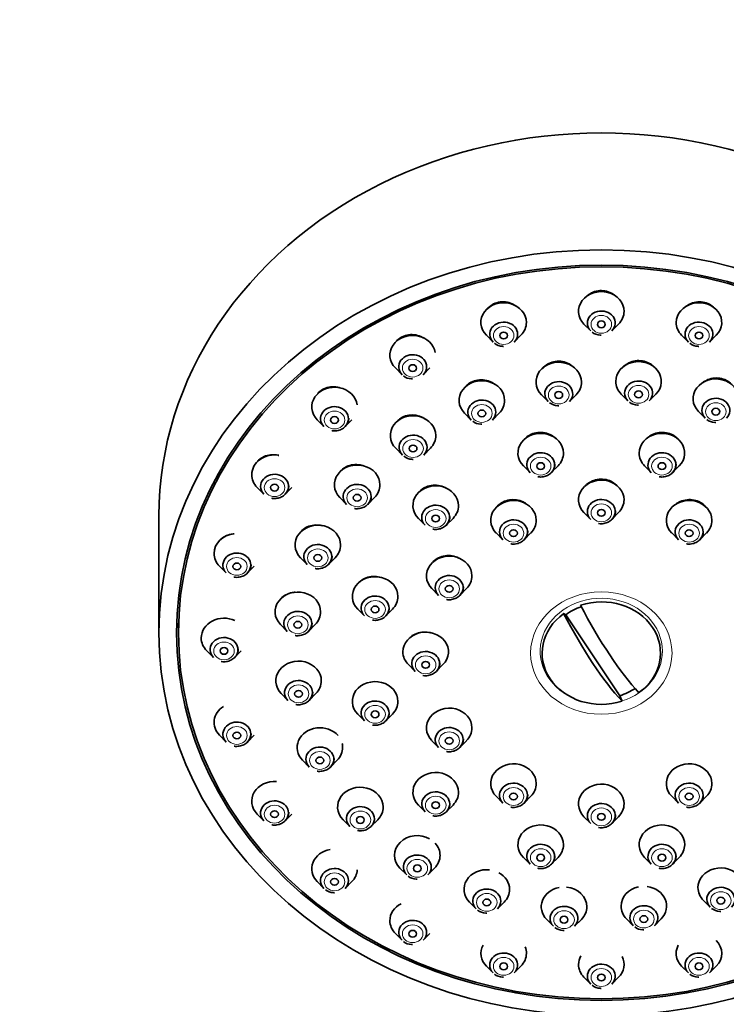
# Model space of a CAD drawing. Units: millimetres. Extents: x 0 to 1478, y 0 to 1758.
# Drawn here: x 634 to 688, y 1348 to 1423 of the extents above; entities that cross this region are included whole.
import ezdxf
from ezdxf import colors
from ezdxf.entities.mleader import LeaderData, LeaderLine
from ezdxf.math import Vec2, Vec3

# ---------------------------------------------------------------- set-up
doc = ezdxf.new("R2010")
doc.units = ezdxf.units.MM
doc.layers.add('DV1_Défaut', color=7, linetype='Continuous')
doc.layers.add('Défaut', color=7, linetype='Continuous')

# ---------------------------------------------------------------- blocks, each defined once
blk = doc.blocks.new('_DOT')
at = {"color": 0}
blk.add_line((0, 0), (-1, 0), dxfattribs=at)
at = {"color": 0, "const_width": 0.333}
blk.add_lwpolyline([(-0.1665, 0, 1), (0.1665, 0, 1)], format="xyb", close=True, dxfattribs=at)
blk = doc.blocks.new('SE')
at = {"layer": 'DV1_Défaut', "color": 7, "linetype": 'Continuous', "lineweight": 35}
for p, q in [((677.03, 1399.852), (677.545, 1399.33)), ((679.177, 1399.33), (679.692, 1399.852)), ((669.525, 1398.996), (670.039, 1398.474)), ((671.671, 1398.474), (672.186, 1398.996)), ((684.536, 1398.996), (685.051, 1398.474)), ((686.682, 1398.474), (687.197, 1398.996)), ((662.53, 1396.487), (663.045, 1395.965)), ((664.677, 1395.965), (665.192, 1396.487)), ((673.76, 1394.421), (674.274, 1393.899)), ((675.906, 1393.899), (676.421, 1394.421)), ((679.894, 1394.468), (680.409, 1393.946)), ((682.041, 1393.946), (682.555, 1394.468)), ((667.848, 1393.001), (668.363, 1392.48)), ((669.995, 1392.48), (670.509, 1393.001)), ((685.834, 1393.137), (686.348, 1392.616)), ((656.524, 1392.496), (657.039, 1391.974)), ((658.671, 1391.974), (659.185, 1392.496)), ((662.562, 1390.305), (663.077, 1389.783)), ((664.709, 1389.783), (665.223, 1390.305)), ((672.372, 1388.952), (672.886, 1388.43)), ((674.518, 1388.43), (675.033, 1388.952)), ((681.689, 1388.952), (682.204, 1388.43)), ((683.835, 1388.43), (684.35, 1388.952)), ((651.916, 1387.294), (652.43, 1386.772)), ((654.062, 1386.772), (654.577, 1387.294)), ((658.262, 1386.516), (658.777, 1385.994)), ((660.409, 1385.994), (660.924, 1386.516)), ((644.361, 1385.116), (644.361, 1376.116)), ((677.03, 1385.356), (677.545, 1384.834)), ((679.177, 1384.834), (679.692, 1385.356)), ((664.302, 1384.917), (664.817, 1384.395)), ((666.449, 1384.395), (666.964, 1384.917)), ((670.28, 1383.79), (670.795, 1383.268)), ((672.427, 1383.268), (672.942, 1383.79)), ((683.78, 1383.79), (684.295, 1383.268)), ((685.927, 1383.268), (686.442, 1383.79)), ((649.018, 1381.237), (649.533, 1380.715)), ((651.165, 1380.715), (651.68, 1381.237)), ((655.241, 1381.892), (655.756, 1381.37)), ((657.388, 1381.37), (657.903, 1381.892)), ((665.339, 1379.51), (665.854, 1378.989)), ((667.485, 1378.989), (668, 1379.51)), ((659.644, 1377.929), (660.158, 1377.407)), ((661.79, 1377.407), (662.305, 1377.929)), ((675.468, 1377.592), (675.635, 1377.506)), ((675.635, 1377.506), (679.788, 1371.276)), ((645.861, 1376.866), (645.861, 1376.116)), ((653.705, 1376.748), (654.22, 1376.226)), ((655.852, 1376.226), (656.367, 1376.748)), ((648.03, 1374.737), (648.545, 1374.215)), ((650.177, 1374.215), (650.692, 1374.737)), ((663.53, 1373.665), (664.045, 1373.143)), ((665.677, 1373.143), (666.192, 1373.665)), ((653.759, 1371.435), (654.274, 1370.913)), ((655.905, 1370.913), (656.42, 1371.435)), ((679.955, 1370.862), (679.788, 1371.276)), ((659.644, 1369.86), (660.158, 1369.338)), ((661.79, 1369.338), (662.305, 1369.86)), ((649.018, 1368.237), (649.533, 1367.715)), ((651.165, 1367.715), (651.68, 1368.237)), ((665.339, 1367.819), (665.854, 1367.297)), ((667.485, 1367.297), (668, 1367.819)), ((655.398, 1366.316), (655.913, 1365.794)), ((657.545, 1365.794), (658.06, 1366.316)), ((670.28, 1363.54), (670.795, 1363.018)), ((672.427, 1363.018), (672.942, 1363.54)), ((683.78, 1363.54), (684.295, 1363.018)), ((685.927, 1363.018), (686.442, 1363.54)), ((664.302, 1362.872), (664.817, 1362.35)), ((666.449, 1362.35), (666.964, 1362.872)), ((651.916, 1362.179), (652.43, 1361.658)), ((654.062, 1361.658), (654.577, 1362.179)), ((658.512, 1361.738), (659.027, 1361.216)), ((660.658, 1361.216), (661.173, 1361.738)), ((677.03, 1361.973), (677.545, 1361.452)), ((679.177, 1361.452), (679.692, 1361.973)), ((672.372, 1358.837), (672.886, 1358.315)), ((674.518, 1358.315), (675.033, 1358.837)), ((681.689, 1358.837), (682.204, 1358.315)), ((683.835, 1358.315), (684.35, 1358.837)), ((662.888, 1358.014), (663.402, 1357.492)), ((665.034, 1357.492), (665.549, 1358.014)), ((656.524, 1356.978), (657.039, 1356.456)), ((658.671, 1356.456), (659.185, 1356.978)), ((686.212, 1355.534), (686.727, 1355.012)), ((668.227, 1355.398), (668.742, 1354.876)), ((670.373, 1354.876), (670.888, 1355.398)), ((674.166, 1354.068), (674.681, 1353.546)), ((676.313, 1353.546), (676.828, 1354.068)), ((680.301, 1354.114), (680.816, 1353.592)), ((682.447, 1353.592), (682.962, 1354.114)), ((662.53, 1352.987), (663.045, 1352.465)), ((664.677, 1352.465), (665.192, 1352.987)), ((669.525, 1350.478), (670.039, 1349.956)), ((671.671, 1349.956), (672.186, 1350.478)), ((684.536, 1350.478), (685.051, 1349.956)), ((686.682, 1349.956), (687.197, 1350.478)), ((677.03, 1349.622), (677.545, 1349.1)), ((679.177, 1349.1), (679.692, 1349.622))]:
    blk.add_line(p, q, dxfattribs=at)
for centre, radius, start, end in [((678.339, 1400.131), 1.128, 232.75602, 267.01012), ((678.339, 1399.312), 0.313, 259.13606, 274.04935), ((670.833, 1399.276), 1.128, 232.75602, 267.01012), ((670.833, 1398.456), 0.313, 259.13606, 274.04935), ((685.844, 1399.276), 1.128, 232.75602, 267.01012), ((685.845, 1398.456), 0.313, 259.13606, 274.04935), ((663.839, 1396.767), 1.128, 232.75602, 267.01012), ((663.839, 1395.947), 0.313, 259.13606, 274.04935), ((675.068, 1394.701), 1.128, 232.75602, 267.01012), ((675.068, 1393.881), 0.313, 259.13606, 274.04935), ((681.203, 1394.747), 1.128, 232.75602, 267.01012), ((681.203, 1393.928), 0.313, 259.13606, 274.04935), ((687.142, 1393.417), 1.128, 232.75602, 267.01012), ((669.157, 1393.281), 1.128, 232.75602, 267.01012), ((669.157, 1392.462), 0.313, 259.13606, 274.04935), ((687.142, 1392.598), 0.313, 259.13606, 274.04935), ((663.871, 1390.585), 1.128, 232.75602, 267.01012), ((663.871, 1389.765), 0.313, 259.13606, 274.04935), ((664.196, 1358.294), 1.128, 232.75602, 267.01012), ((664.196, 1357.474), 0.313, 259.13606, 274.04935), ((657.833, 1357.258), 1.128, 232.75602, 267.01012), ((657.833, 1356.438), 0.313, 259.13606, 274.04935), ((669.535, 1355.678), 1.128, 232.75602, 267.01012), ((687.521, 1355.814), 1.128, 232.75602, 267.01012), ((687.521, 1354.994), 0.313, 259.13606, 274.04935), ((669.536, 1354.858), 0.313, 259.13606, 274.04935), ((675.475, 1354.348), 1.128, 232.75602, 267.01012), ((675.475, 1353.528), 0.313, 259.13606, 274.04935), ((681.609, 1354.394), 1.128, 232.75602, 267.01012), ((681.609, 1353.574), 0.313, 259.13606, 274.04935), ((663.839, 1353.267), 1.128, 232.75602, 267.01012), ((663.839, 1352.447), 0.313, 259.13606, 274.04935), ((670.833, 1350.758), 1.128, 232.75602, 267.01012), ((670.833, 1349.938), 0.313, 259.13606, 274.04935), ((685.844, 1350.758), 1.128, 232.75602, 267.01012), ((685.845, 1349.938), 0.313, 259.13606, 274.04935), ((678.339, 1349.902), 1.128, 232.75602, 267.01012), ((678.339, 1349.082), 0.313, 259.13606, 274.04935)]:
    blk.add_arc(centre, radius, start, end, dxfattribs=at)
for centre, major_axis, ratio, start_param, end_param in [((678.361, 1385.116), (34, 0), 0.866025, 0, 3.141593), ((678.361, 1400.836), (1.75, 0), 0.866025, 0, 3.848544), ((670.855, 1399.98), (1.75, 0), 0.866025, 0, 3.848544), ((685.867, 1399.98), (-1.75, 0), 0.866025, 2.434641, 6.283185), ((678.361, 1399.933), (-1.073, 0), 0.866025, 2.434641, 6.283185), ((678.361, 1400.836), (1.75, 0), 0.866025, 5.576234, 6.283185), ((670.855, 1399.078), (1.073, 0), 0.866025, 0, 3.848544), ((685.867, 1399.078), (-1.073, 0), 0.866025, 2.434641, 6.283185), ((670.855, 1399.98), (1.75, 0), 0.866025, 5.576234, 6.283185), ((678.361, 1399.933), (-1.073, 0), 0.866025, 0, 0.706952), ((685.867, 1399.98), (-1.75, 0), 0.866025, 0, 0.706952), ((663.861, 1397.471), (1.75, 0), 0.866025, 0.124521, 3.848544), ((670.855, 1399.078), (1.073, 0), 0.866025, 5.576234, 6.283185), ((685.867, 1399.078), (-1.073, 0), 0.866025, 0, 0.706952), ((663.861, 1396.569), (1.073, 0), 0.866025, 0, 3.848544), ((675.09, 1395.406), (1.75, 0), 0.866025, 0, 3.848544), ((681.225, 1395.452), (-1.75, 0), 0.866025, 2.434641, 6.283185), ((663.861, 1396.569), (1.073, 0), 0.866025, 5.576234, 6.283185), ((669.179, 1393.986), (1.75, 0), 0.866025, 0, 3.848544), ((681.225, 1394.549), (-1.073, 0), 0.866025, 2.434641, 6.283185), ((687.164, 1394.122), (1.75, 0), 0.866025, 0, 3.848544), ((657.855, 1393.48), (1.75, 0), 0.866025, 0.111668, 3.848544), ((675.09, 1394.503), (-1.073, 0), 0.866025, 2.434641, 6.283185), ((675.09, 1395.406), (1.75, 0), 0.866025, 5.576234, 6.283185), ((681.225, 1395.452), (-1.75, 0), 0.866025, 0, 0.706952), ((669.179, 1393.083), (1.073, 0), 0.866025, 0, 3.848544), ((675.09, 1394.503), (-1.073, 0), 0.866025, 0, 0.706952), ((681.225, 1394.549), (-1.073, 0), 0.866025, 0, 0.706952), ((687.164, 1393.219), (-1.073, 0), 0.866025, 2.434641, 6.283185), ((657.855, 1392.577), (1.073, 0), 0.866025, 0, 3.848544), ((669.179, 1393.986), (1.75, 0), 0.866025, 5.576234, 6.283185), ((657.855, 1392.577), (1.073, 0), 0.866025, 5.576234, 6.283185), ((663.893, 1391.289), (1.75, 0), 0.866025, 0, 3.848544), ((669.179, 1393.083), (1.073, 0), 0.866025, 5.576234, 6.283185), ((687.164, 1393.219), (-1.073, 0), 0.866025, 0, 0.706952), ((663.893, 1390.387), (1.073, 0), 0.866025, 0, 3.848544), ((663.893, 1391.289), (1.75, 0), 0.866025, 5.576234, 6.283185), ((673.702, 1389.936), (1.75, 0), 0.866025, 0, 3.848544), ((683.02, 1389.936), (-1.75, 0), 0.866025, 2.434641, 6.283185), ((663.893, 1390.387), (1.073, 0), 0.866025, 5.576234, 6.283185), ((653.246, 1388.279), (-1.75, 0), 0.866025, 4.521178, 6.283185), ((673.702, 1389.033), (1.073, 0), 0.866025, 0, 3.848544), ((673.702, 1389.936), (1.75, 0), 0.866025, 5.576234, 6.283185), ((683.02, 1389.936), (-1.75, 0), 0.866025, 0, 0.706952), ((683.02, 1389.033), (1.073, 0), 0.866025, 0, 3.848544), ((659.593, 1387.5), (1.75, 0), 0.866025, 0, 3.848544), ((673.702, 1389.033), (1.073, 0), 0.866025, 5.576234, 6.283185), ((683.02, 1389.033), (1.073, 0), 0.866025, 5.576234, 6.283185), ((653.246, 1388.279), (-1.75, 0), 0.866025, 0, 0.706952), ((653.246, 1387.376), (-1.073, 0), 0.866025, 2.434641, 6.283185), ((678.361, 1386.341), (1.75, 0), 0.866025, 0, 3.848544), ((653.246, 1387.376), (-1.073, 0), 0.866025, 0, 0.706952), ((659.593, 1386.597), (1.073, 0), 0.866025, 0, 3.848544), ((659.593, 1387.5), (1.75, 0), 0.866025, 5.576234, 6.283185), ((665.633, 1385.901), (1.75, 0), 0.866025, 0, 3.848544), ((659.593, 1386.597), (1.073, 0), 0.866025, 5.576234, 6.283185), ((678.361, 1385.438), (-1.073, 0), 0.866025, 2.434641, 6.283185), ((665.633, 1384.999), (-1.073, 0), 0.866025, 2.434641, 6.283185), ((665.633, 1385.901), (1.75, 0), 0.866025, 5.576234, 6.283185), ((671.611, 1384.774), (1.75, 0), 0.866025, 0, 3.848544), ((678.361, 1386.341), (1.75, 0), 0.866025, 5.576234, 6.283185), ((685.111, 1384.774), (1.75, 0), 0.866025, 0, 3.848544), ((665.633, 1384.999), (-1.073, 0), 0.866025, 0, 0.706952), ((678.361, 1385.438), (-1.073, 0), 0.866025, 0, 0.706952), ((656.572, 1382.876), (1.75, 0), 0.866025, 0, 3.848544), ((671.611, 1383.872), (-1.073, 0), 0.866025, 2.434641, 6.283185), ((671.611, 1384.774), (1.75, 0), 0.866025, 5.576234, 6.283185), ((685.111, 1383.872), (1.073, 0), 0.866025, 0, 3.848544), ((685.111, 1384.774), (1.75, 0), 0.866025, 5.576234, 6.283185), ((650.349, 1382.221), (-1.75, 0), 0.866025, 4.828985, 6.283185), ((671.611, 1383.872), (-1.073, 0), 0.866025, 0, 0.706952), ((685.111, 1383.872), (1.073, 0), 0.866025, 5.576234, 6.283185), ((656.572, 1381.973), (1.073, 0), 0.866025, 0, 3.848544), ((656.572, 1382.876), (1.75, 0), 0.866025, 5.576234, 6.283185), ((650.349, 1382.221), (-1.75, 0), 0.866025, 0, 0.706952), ((650.349, 1381.319), (1.073, 0), 0.866025, 0, 3.848544), ((656.572, 1381.973), (1.073, 0), 0.866025, 5.576234, 6.283185), ((666.67, 1380.495), (1.75, 0), 0.866025, 0, 3.848544), ((650.349, 1381.319), (1.073, 0), 0.866025, 5.576234, 6.283185), ((660.974, 1378.913), (1.75, 0), 0.866025, 0, 3.848544), ((666.67, 1379.592), (-1.073, 0), 0.866025, 2.434641, 6.283185), ((666.67, 1380.495), (1.75, 0), 0.866025, 5.576234, 6.283185), ((655.036, 1377.732), (1.75, 0), 0.866025, 0, 3.848544), ((660.974, 1378.011), (1.073, 0), 0.866025, 0, 3.848544), ((660.974, 1378.913), (1.75, 0), 0.866025, 5.576234, 6.283185), ((666.67, 1379.592), (-1.073, 0), 0.866025, 0, 0.706952), ((678.361, 1374.552), (-4.549, 0), 0.866025, 2.260024, 5.070359), ((678.361, 1374.716), (-4.22, 0), 0.866025, 5.083778, 5.414646), ((679.01, 1380.078), (5.067, -10.134), 0.25, 4.768877, 5.583197), ((655.036, 1376.83), (1.073, 0), 0.866025, 0, 3.848544), ((655.036, 1377.732), (1.75, 0), 0.866025, 5.576234, 6.283185), ((660.974, 1378.011), (1.073, 0), 0.866025, 5.576234, 6.283185), ((678.361, 1374.552), (4.549, 0), 0.866025, 2.260024, 5.070359), ((677.711, 1379.429), (5.067, -10.134), 0.25, 4.768877, 5.583197), ((649.361, 1375.721), (-1.75, 0), 0.866025, 4.219392, 6.283185), ((655.036, 1376.83), (1.073, 0), 0.866025, 5.576234, 6.283185), ((664.861, 1374.649), (-1.75, 0), 0.866025, 2.434641, 6.283185), ((649.361, 1375.721), (-1.75, 0), 0.866025, 0, 0.706952), ((649.361, 1374.819), (1.073, 0), 0.866025, 0, 3.848544), ((649.361, 1374.819), (1.073, 0), 0.866025, 5.576234, 6.283185), ((664.861, 1374.649), (-1.75, 0), 0.866025, 0, 0.706952), ((664.861, 1373.747), (1.073, 0), 0.866025, 0, 3.848544), ((655.09, 1372.42), (1.75, 0), 0.866025, 0, 3.848544), ((664.861, 1373.747), (1.073, 0), 0.866025, 5.576234, 6.283185), ((655.09, 1371.517), (1.073, 0), 0.866025, 0, 3.848544), ((655.09, 1372.42), (1.75, 0), 0.866025, 5.576234, 6.283185), ((660.974, 1370.844), (1.75, 0), 0.866025, 0, 3.848544), ((655.09, 1371.517), (1.073, 0), 0.866025, 5.576234, 6.283185), ((678.361, 1374.716), (4.22, 0), 0.866025, 5.057329, 5.375619), ((660.974, 1369.941), (1.073, 0), 0.866025, 0, 3.848544), ((660.974, 1370.844), (1.75, 0), 0.866025, 5.576234, 6.283185), ((650.349, 1369.221), (1.75, 0), 0.866025, 2.201638, 3.848544), ((660.974, 1369.941), (1.073, 0), 0.866025, 5.576234, 6.283185), ((666.67, 1368.804), (1.75, 0), 0.866025, 0, 3.848544), ((650.349, 1368.318), (1.073, 0), 0.866025, 0, 3.848544), ((650.349, 1368.318), (1.073, 0), 0.866025, 5.576234, 6.283185), ((656.729, 1367.3), (1.75, 0), 0.866025, 0.6425, 3.848544), ((666.67, 1367.901), (1.073, 0), 0.866025, 0, 3.848544), ((666.67, 1368.804), (1.75, 0), 0.866025, 5.576234, 6.283185), ((656.729, 1367.3), (1.75, 0), 0.866025, 0, 0.194502), ((666.67, 1367.901), (1.073, 0), 0.866025, 5.576234, 6.283185), ((656.729, 1366.397), (-1.073, 0), 0.866025, 2.434641, 6.283185), ((656.729, 1367.3), (1.75, 0), 0.866025, 5.576234, 6.283185), ((656.729, 1366.397), (-1.073, 0), 0.866025, 0, 0.706952), ((671.611, 1364.524), (1.75, 0), 0.866025, 0, 3.848544), ((685.111, 1364.524), (1.75, 0), 0.866025, 0, 3.848544), ((665.633, 1363.856), (1.75, 0), 0.866025, 0, 3.848544), ((653.246, 1363.164), (1.75, 0), 0.866025, 1.479531, 3.848544), ((671.611, 1363.622), (1.073, 0), 0.866025, 0, 3.848544), ((671.611, 1364.524), (1.75, 0), 0.866025, 5.576234, 6.283185), ((678.361, 1362.958), (1.75, 0), 0.866025, 0, 3.848544), ((685.111, 1363.622), (1.073, 0), 0.866025, 0, 3.848544), ((685.111, 1364.524), (1.75, 0), 0.866025, 5.576234, 6.283185), ((659.843, 1362.722), (1.75, 0), 0.866025, 0, 3.848544), ((665.633, 1362.953), (1.073, 0), 0.866025, 0, 3.848544), ((665.633, 1363.856), (1.75, 0), 0.866025, 5.576234, 6.283185), ((653.246, 1362.261), (1.073, 0), 0.866025, 0, 3.848544), ((671.611, 1363.622), (1.073, 0), 0.866025, 5.576234, 6.283185), ((678.361, 1362.055), (-1.073, 0), 0.866025, 2.434641, 6.283185), ((685.111, 1363.622), (1.073, 0), 0.866025, 5.576234, 6.283185), ((653.246, 1362.261), (1.073, 0), 0.866025, 5.576234, 6.283185), ((659.843, 1361.82), (1.073, 0), 0.866025, 0, 3.848544), ((659.843, 1362.722), (1.75, 0), 0.866025, 5.576234, 6.283185), ((665.633, 1362.953), (1.073, 0), 0.866025, 5.576234, 6.283185), ((678.361, 1362.958), (1.75, 0), 0.866025, 5.576234, 6.283185), ((659.843, 1361.82), (1.073, 0), 0.866025, 5.576234, 6.283185), ((673.702, 1359.821), (1.75, 0), 0.866025, 0, 3.848544), ((678.361, 1362.055), (-1.073, 0), 0.866025, 0, 0.706952), ((683.02, 1359.821), (1.75, 0), 0.866025, 0, 3.848544), ((664.218, 1358.999), (1.75, 0), 0.866025, 0.999782, 3.848544), ((657.855, 1357.962), (1.75, 0), 0.866025, 1.759844, 3.848544), ((664.218, 1358.999), (1.75, 0), 0.866025, 0, 0.665134), ((673.702, 1358.919), (1.073, 0), 0.866025, 0, 3.848544), ((673.702, 1359.821), (1.75, 0), 0.866025, 5.576234, 6.283185), ((683.02, 1358.919), (1.073, 0), 0.866025, 0, 3.848544), ((683.02, 1359.821), (1.75, 0), 0.866025, 5.576234, 6.283185), ((664.218, 1358.096), (1.073, 0), 0.866025, 0, 3.848544), ((664.218, 1358.999), (1.75, 0), 0.866025, 5.576234, 6.283185), ((673.702, 1358.919), (1.073, 0), 0.866025, 5.576234, 6.283185), ((683.02, 1358.919), (1.073, 0), 0.866025, 5.576234, 6.283185), ((657.855, 1357.06), (1.073, 0), 0.866025, 0, 3.848544), ((657.855, 1357.962), (1.75, 0), 0.866025, 5.576234, 6.232963), ((664.218, 1358.096), (1.073, 0), 0.866025, 5.576234, 6.283185), ((669.558, 1356.382), (1.75, 0), 0.866025, 1.444234, 3.848544), ((687.543, 1356.518), (-1.75, 0), 0.866025, 2.434641, 6.283185), ((657.855, 1357.06), (1.073, 0), 0.866025, 5.576234, 6.283185), ((669.558, 1356.382), (1.75, 0), 0.866025, 0, 1.01275), ((669.558, 1355.48), (1.073, 0), 0.866025, 0, 3.848544), ((669.558, 1356.382), (1.75, 0), 0.866025, 5.576234, 6.283185), ((675.497, 1355.052), (1.75, 0), 0.866025, 1.787729, 3.848544), ((675.497, 1355.052), (1.75, 0), 0.866025, 0, 1.461973), ((681.631, 1355.099), (-1.75, 0), 0.866025, 4.948275, 6.283185), ((681.631, 1355.099), (-1.75, 0), 0.866025, 2.434641, 4.562207), ((687.543, 1356.518), (-1.75, 0), 0.866025, 0, 0.706952), ((687.543, 1355.616), (-1.073, 0), 0.866025, 2.434641, 6.283185), ((669.558, 1355.48), (1.073, 0), 0.866025, 5.576234, 6.283185), ((687.543, 1355.616), (-1.073, 0), 0.866025, 0, 0.706952), ((663.861, 1353.971), (-1.75, 0), 0.866025, 5.245657, 6.283185), ((675.497, 1354.15), (-1.073, 0), 0.866025, 2.434641, 6.283185), ((675.497, 1355.052), (1.75, 0), 0.866025, 5.576234, 6.283185), ((681.631, 1355.099), (-1.75, 0), 0.866025, 0, 0.706952), ((681.631, 1354.196), (-1.073, 0), 0.866025, 2.434641, 6.283185), ((663.861, 1353.971), (-1.75, 0), 0.866025, 0, 0.706952), ((663.861, 1353.069), (1.073, 0), 0.866025, 0, 3.848544), ((675.497, 1354.15), (-1.073, 0), 0.866025, 0, 0.706952), ((681.631, 1354.196), (-1.073, 0), 0.866025, 0, 0.706952), ((663.861, 1353.069), (1.073, 0), 0.866025, 5.576234, 6.283185), ((685.867, 1351.462), (-1.75, 0), 0.866025, 2.434641, 3.862521), ((670.855, 1351.462), (1.75, 0), 0.866025, 2.703119, 3.848544), ((670.855, 1351.462), (1.75, 0), 0.866025, 0, 0.329724), ((685.867, 1351.462), (-1.75, 0), 0.866025, 5.847728, 6.283185), ((670.855, 1350.56), (-1.073, 0), 0.866025, 2.434641, 6.283185), ((670.855, 1351.462), (1.75, 0), 0.866025, 5.576234, 6.283185), ((678.361, 1350.606), (-1.75, 0), 0.866025, 5.836779, 6.283185), ((678.361, 1350.606), (-1.75, 0), 0.866025, 2.434641, 3.559601), ((685.867, 1351.462), (-1.75, 0), 0.866025, 0, 0.706952), ((685.867, 1350.56), (-1.073, 0), 0.866025, 2.434641, 6.283185), ((670.855, 1350.56), (-1.073, 0), 0.866025, 0, 0.706952), ((678.361, 1350.606), (-1.75, 0), 0.866025, 0, 0.706952), ((678.361, 1349.704), (-1.073, 0), 0.866025, 2.434641, 6.283185), ((685.867, 1350.56), (-1.073, 0), 0.866025, 0, 0.706952), ((678.361, 1349.704), (-1.073, 0), 0.866025, 0, 0.706952)]:
    blk.add_ellipse(centre, major_axis=major_axis, ratio=ratio, start_param=start_param, end_param=end_param, dxfattribs=at)
for centre, major_axis in [((678.361, 1376.116), (34, 0)), ((678.361, 1376.116), (-32.65, 0)), ((678.361, 1376.116), (-32.5, 0)), ((678.361, 1399.836), (-0.3, 0)), ((670.855, 1398.98), (0.3, 0)), ((685.867, 1398.98), (-0.3, 0)), ((663.861, 1396.471), (-0.3, 0)), ((675.09, 1394.406), (0.3, 0)), ((681.225, 1394.452), (-0.3, 0)), ((687.164, 1393.122), (-0.3, 0)), ((657.855, 1392.48), (-0.3, 0)), ((669.179, 1392.986), (-0.3, 0)), ((663.893, 1390.289), (0.3, 0)), ((673.702, 1388.936), (0.3, 0)), ((683.02, 1388.936), (0.3, 0)), ((653.246, 1387.279), (-0.3, 0)), ((659.593, 1386.5), (0.3, 0)), ((665.633, 1384.901), (-0.3, 0)), ((678.361, 1385.341), (-0.3, 0)), ((671.611, 1383.774), (0.3, 0)), ((685.111, 1383.774), (0.3, 0)), ((656.572, 1381.876), (0.3, 0)), ((650.349, 1381.221), (-0.3, 0)), ((666.67, 1379.495), (-0.3, 0)), ((660.974, 1377.913), (-0.3, 0)), ((655.036, 1376.732), (0.3, 0)), ((649.361, 1374.721), (-0.3, 0)), ((664.861, 1373.649), (-0.3, 0)), ((655.09, 1371.42), (-0.3, 0)), ((660.974, 1369.844), (-0.3, 0)), ((650.349, 1368.221), (-0.3, 0)), ((666.67, 1367.804), (-0.3, 0)), ((656.729, 1366.3), (-0.3, 0)), ((671.611, 1363.524), (0.3, 0)), ((685.111, 1363.524), (0.3, 0)), ((665.633, 1362.856), (-0.3, 0)), ((653.246, 1362.164), (-0.3, 0)), ((678.361, 1361.958), (-0.3, 0)), ((659.843, 1361.722), (-0.3, 0)), ((673.702, 1358.821), (0.3, 0)), ((683.02, 1358.821), (0.3, 0)), ((664.218, 1357.999), (-0.3, 0)), ((657.855, 1356.962), (-0.3, 0)), ((669.558, 1355.382), (-0.3, 0)), ((687.543, 1355.518), (0.3, 0)), ((675.497, 1354.052), (0.3, 0)), ((681.631, 1354.099), (0.3, 0)), ((663.861, 1352.971), (-0.3, 0)), ((670.855, 1350.462), (-0.3, 0)), ((685.867, 1350.462), (0.3, 0)), ((678.361, 1349.606), (-0.3, 0))]:
    blk.add_ellipse(centre, major_axis=major_axis, ratio=0.866025, dxfattribs=at)
at = {"layer": 'DV1_Défaut', "color": 7, "linetype": 'Continuous', "lineweight": 18}
for centre, major_axis in [((678.361, 1399.836), (-0.792, 0)), ((670.855, 1398.98), (0.792, 0)), ((685.867, 1398.98), (0.792, 0)), ((663.861, 1396.471), (0.792, 0)), ((675.09, 1394.406), (0.792, 0)), ((681.225, 1394.452), (-0.792, 0)), ((669.179, 1392.986), (0.792, 0)), ((687.164, 1393.122), (-0.792, 0)), ((657.855, 1392.48), (-0.792, 0)), ((663.893, 1390.289), (0.792, 0)), ((673.702, 1388.936), (0.792, 0)), ((683.02, 1388.936), (0.792, 0)), ((653.246, 1387.279), (-0.792, 0)), ((659.593, 1386.5), (0.792, 0)), ((678.361, 1385.341), (-0.792, 0)), ((665.633, 1384.901), (0.792, 0)), ((671.611, 1383.774), (0.792, 0)), ((685.111, 1383.774), (0.792, 0)), ((650.349, 1381.221), (-0.792, 0)), ((656.572, 1381.876), (0.792, 0)), ((666.67, 1379.495), (-0.792, 0)), ((678.361, 1374.556), (5.434, 0)), ((660.974, 1377.913), (-0.792, 0)), ((655.036, 1376.732), (0.792, 0)), ((649.361, 1374.721), (-0.792, 0)), ((664.861, 1373.649), (0.792, 0)), ((655.09, 1371.42), (0.792, 0)), ((660.974, 1369.844), (-0.792, 0)), ((650.349, 1368.221), (-0.792, 0)), ((666.67, 1367.804), (0.792, 0)), ((656.729, 1366.3), (0.792, 0)), ((671.611, 1363.524), (0.792, 0)), ((685.111, 1363.524), (0.792, 0)), ((665.633, 1362.856), (0.792, 0)), ((653.246, 1362.164), (0.792, 0)), ((659.843, 1361.722), (0.792, 0)), ((678.361, 1361.958), (-0.792, 0)), ((673.702, 1358.821), (0.792, 0)), ((683.02, 1358.821), (0.792, 0)), ((664.218, 1357.999), (-0.792, 0)), ((657.855, 1356.962), (-0.792, 0)), ((687.543, 1355.518), (0.792, 0)), ((669.558, 1355.382), (-0.792, 0)), ((675.497, 1354.052), (0.792, 0)), ((681.631, 1354.099), (-0.792, 0)), ((663.861, 1352.971), (-0.792, 0)), ((670.855, 1350.462), (-0.792, 0)), ((685.867, 1350.462), (-0.792, 0)), ((678.361, 1349.606), (0.792, 0))]:
    blk.add_ellipse(centre, major_axis=major_axis, ratio=0.866025, dxfattribs=at)
for start_param, end_param in [(0, 4.145063), (5.057662, 6.283185)]:
    blk.add_ellipse((678.361, 1374.702), major_axis=(4.694, 0), ratio=0.866025, start_param=start_param, end_param=end_param, dxfattribs=at)
at = {"layer": 'DV1_Défaut', "color": 7, "linetype": 'Continuous', "lineweight": 35}
for points, knots in [([(679.492, 1401.986), (679.486, 1401.991), (679.48, 1401.997), (679.474, 1402.002), (679.344, 1402.122), (679.191, 1402.223), (679.026, 1402.295), (678.863, 1402.365), (678.685, 1402.411), (678.507, 1402.426), (678.331, 1402.442), (678.149, 1402.429), (677.978, 1402.388), (677.807, 1402.348), (677.64, 1402.279), (677.493, 1402.188), (677.385, 1402.122), (677.285, 1402.042), (677.197, 1401.953)], [0, 0, 0, 0, 0.009923, 0.009923, 0.009923, 0.223506, 0.223506, 0.223506, 0.433781, 0.433781, 0.433781, 0.641513, 0.641513, 0.641513, 0.848552, 0.848552, 0.848552, 1, 1, 1, 1]), ([(671.87, 1401.203), (671.762, 1401.29), (671.642, 1401.364), (671.515, 1401.421), (671.351, 1401.496), (671.171, 1401.545), (670.991, 1401.563), (670.813, 1401.582), (670.63, 1401.572), (670.458, 1401.533), (670.286, 1401.496), (670.12, 1401.429), (669.973, 1401.34), (669.826, 1401.251), (669.694, 1401.137), (669.587, 1401.007), (669.587, 1401.007), (669.587, 1401.006), (669.586, 1401.006)], [0, 0, 0, 0, 0.164455, 0.164455, 0.164455, 0.376834, 0.376834, 0.376834, 0.585964, 0.585964, 0.585964, 0.79293, 0.79293, 0.79293, 0.999721, 0.999721, 0.999721, 1, 1, 1, 1]), ([(687.035, 1401.116), (687.021, 1401.131), (687.006, 1401.145), (686.99, 1401.159), (686.863, 1401.276), (686.711, 1401.373), (686.549, 1401.442), (686.389, 1401.511), (686.213, 1401.554), (686.037, 1401.567), (685.861, 1401.581), (685.68, 1401.567), (685.509, 1401.525), (685.337, 1401.484), (685.17, 1401.414), (685.021, 1401.322), (684.961, 1401.286), (684.904, 1401.245), (684.849, 1401.201)], [0, 0, 0, 0, 0.026837, 0.026837, 0.026837, 0.250809, 0.250809, 0.250809, 0.471731, 0.471731, 0.471731, 0.691344, 0.691344, 0.691344, 0.911892, 0.911892, 0.911892, 1, 1, 1, 1]), ([(664.726, 1398.771), (664.692, 1398.793), (664.656, 1398.815), (664.62, 1398.835), (664.46, 1398.923), (664.283, 1398.987), (664.102, 1399.021), (663.924, 1399.054), (663.739, 1399.06), (663.561, 1399.036), (663.386, 1399.012), (663.214, 1398.959), (663.06, 1398.882), (662.907, 1398.805), (662.767, 1398.702), (662.652, 1398.582), (662.629, 1398.558), (662.607, 1398.534), (662.587, 1398.509)], [0, 0, 0, 0, 0.052268, 0.052268, 0.052268, 0.283033, 0.283033, 0.283033, 0.510676, 0.510676, 0.510676, 0.734849, 0.734849, 0.734849, 0.956764, 0.956764, 0.956764, 1, 1, 1, 1]), ([(682.387, 1396.59), (682.374, 1396.604), (682.36, 1396.617), (682.346, 1396.63), (682.218, 1396.746), (682.066, 1396.844), (681.902, 1396.914), (681.741, 1396.983), (681.564, 1397.028), (681.386, 1397.043), (681.21, 1397.058), (681.028, 1397.045), (680.855, 1397.006), (680.683, 1396.966), (680.515, 1396.898), (680.366, 1396.808), (680.254, 1396.74), (680.151, 1396.659), (680.06, 1396.567)], [0, 0, 0, 0, 0.022919, 0.022919, 0.022919, 0.231023, 0.231023, 0.231023, 0.437079, 0.437079, 0.437079, 0.641852, 0.641852, 0.641852, 0.846644, 0.846644, 0.846644, 1, 1, 1, 1]), ([(676.219, 1396.555), (676.216, 1396.558), (676.212, 1396.562), (676.208, 1396.565), (676.079, 1396.684), (675.926, 1396.785), (675.762, 1396.858), (675.599, 1396.93), (675.421, 1396.977), (675.242, 1396.994), (675.064, 1397.012), (674.882, 1397.001), (674.709, 1396.963), (674.536, 1396.925), (674.369, 1396.859), (674.221, 1396.771), (674.072, 1396.682), (673.938, 1396.568), (673.829, 1396.438), (673.828, 1396.437), (673.827, 1396.436), (673.827, 1396.436)], [0, 0, 0, 0, 0.005812, 0.005812, 0.005812, 0.20737, 0.20737, 0.20737, 0.406981, 0.406981, 0.406981, 0.604727, 0.604727, 0.604727, 0.801511, 0.801511, 0.801511, 0.998632, 0.998632, 0.998632, 1, 1, 1, 1]), ([(670.212, 1395.193), (670.192, 1395.21), (670.171, 1395.226), (670.15, 1395.242), (670.006, 1395.348), (669.841, 1395.433), (669.669, 1395.49), (669.498, 1395.546), (669.314, 1395.575), (669.134, 1395.576), (668.955, 1395.576), (668.775, 1395.548), (668.608, 1395.493), (668.442, 1395.438), (668.285, 1395.357), (668.149, 1395.254), (668.068, 1395.193), (667.993, 1395.123), (667.927, 1395.047)], [0, 0, 0, 0, 0.03127, 0.03127, 0.03127, 0.24511, 0.24511, 0.24511, 0.457142, 0.457142, 0.457142, 0.667046, 0.667046, 0.667046, 0.875456, 0.875456, 0.875456, 1, 1, 1, 1]), ([(688.376, 1395.227), (688.349, 1395.254), (688.322, 1395.281), (688.294, 1395.306), (688.168, 1395.421), (688.017, 1395.516), (687.856, 1395.583), (687.696, 1395.651), (687.52, 1395.693), (687.344, 1395.707), (687.168, 1395.721), (686.986, 1395.707), (686.814, 1395.666), (686.64, 1395.625), (686.472, 1395.556), (686.321, 1395.465), (686.258, 1395.427), (686.197, 1395.384), (686.14, 1395.338)], [0, 0, 0, 0, 0.048255, 0.048255, 0.048255, 0.264704, 0.264704, 0.264704, 0.479531, 0.479531, 0.479531, 0.694014, 0.694014, 0.694014, 0.909554, 0.909554, 0.909554, 1, 1, 1, 1]), ([(658.333, 1394.937), (658.255, 1394.965), (658.175, 1394.987), (658.095, 1395.003), (657.916, 1395.04), (657.729, 1395.048), (657.55, 1395.027), (657.374, 1395.006), (657.2, 1394.957), (657.045, 1394.882), (656.892, 1394.808), (656.752, 1394.707), (656.636, 1394.589), (656.616, 1394.568), (656.597, 1394.547), (656.579, 1394.525)], [0, 0, 0, 0, 0.125364, 0.125364, 0.125364, 0.405316, 0.405316, 0.405316, 0.681185, 0.681185, 0.681185, 0.953029, 0.953029, 0.953029, 1, 1, 1, 1]), ([(657.646, 1391.666), (657.656, 1391.663), (657.773, 1391.625), (658.046, 1391.646), (658.394, 1391.749), (658.691, 1391.966), (658.885, 1392.249), (658.944, 1392.493), (658.947, 1392.609), (658.947, 1392.63)], [0, 0, 0, 0, 0.014941, 0.207003, 0.401277, 0.596627, 0.791011, 0.967375, 1, 1, 1, 1]), ([(664.864, 1392.517), (664.864, 1392.518), (664.863, 1392.518), (664.863, 1392.518), (664.719, 1392.626), (664.554, 1392.713), (664.381, 1392.771), (664.209, 1392.83), (664.025, 1392.862), (663.844, 1392.865), (663.664, 1392.868), (663.483, 1392.842), (663.315, 1392.789), (663.149, 1392.737), (662.991, 1392.657), (662.855, 1392.557), (662.767, 1392.491), (662.686, 1392.415), (662.615, 1392.332)], [0, 0, 0, 0, 0.000783, 0.000783, 0.000783, 0.218195, 0.218195, 0.218195, 0.434604, 0.434604, 0.434604, 0.649014, 0.649014, 0.649014, 0.861338, 0.861338, 0.861338, 1, 1, 1, 1]), ([(674.857, 1391.063), (674.852, 1391.067), (674.848, 1391.071), (674.843, 1391.076), (674.717, 1391.195), (674.566, 1391.297), (674.404, 1391.372), (674.243, 1391.447), (674.066, 1391.497), (673.887, 1391.519), (673.71, 1391.54), (673.526, 1391.534), (673.351, 1391.5), (673.177, 1391.467), (673.008, 1391.405), (672.857, 1391.321), (672.706, 1391.237), (672.569, 1391.127), (672.457, 1391.002), (672.451, 1390.995), (672.444, 1390.987), (672.438, 1390.98)], [0, 0, 0, 0, 0.007085, 0.007085, 0.007085, 0.205248, 0.205248, 0.205248, 0.402435, 0.402435, 0.402435, 0.598468, 0.598468, 0.598468, 0.793682, 0.793682, 0.793682, 0.988766, 0.988766, 0.988766, 1, 1, 1, 1]), ([(684.226, 1391.044), (684.206, 1391.065), (684.185, 1391.085), (684.164, 1391.105), (684.039, 1391.221), (683.889, 1391.318), (683.729, 1391.389), (683.569, 1391.459), (683.393, 1391.505), (683.216, 1391.523), (683.039, 1391.54), (682.856, 1391.53), (682.682, 1391.493), (682.508, 1391.456), (682.338, 1391.392), (682.187, 1391.304), (682.068, 1391.236), (681.958, 1391.153), (681.861, 1391.059)], [0, 0, 0, 0, 0.034425, 0.034425, 0.034425, 0.237342, 0.237342, 0.237342, 0.439193, 0.439193, 0.439193, 0.640551, 0.640551, 0.640551, 0.842198, 0.842198, 0.842198, 1, 1, 1, 1]), ([(653.575, 1389.748), (653.547, 1389.755), (653.519, 1389.762), (653.491, 1389.768), (653.312, 1389.807), (653.124, 1389.819), (652.945, 1389.801), (652.767, 1389.784), (652.592, 1389.738), (652.436, 1389.666), (652.281, 1389.595), (652.14, 1389.498), (652.024, 1389.382), (652.005, 1389.363), (651.986, 1389.343), (651.969, 1389.323)], [0, 0, 0, 0, 0.047571, 0.047571, 0.047571, 0.352367, 0.352367, 0.352367, 0.654128, 0.654128, 0.654128, 0.951297, 0.951297, 0.951297, 1, 1, 1, 1]), ([(660.081, 1388.955), (660, 1388.984), (659.916, 1389.006), (659.832, 1389.023), (659.653, 1389.057), (659.467, 1389.065), (659.289, 1389.043), (659.112, 1389.022), (658.939, 1388.973), (658.783, 1388.899), (658.629, 1388.825), (658.488, 1388.726), (658.372, 1388.608), (658.352, 1388.587), (658.332, 1388.565), (658.312, 1388.543)], [0, 0, 0, 0, 0.130222, 0.130222, 0.130222, 0.406308, 0.406308, 0.406308, 0.680125, 0.680125, 0.680125, 0.951184, 0.951184, 0.951184, 1, 1, 1, 1]), ([(673.494, 1388.122), (673.503, 1388.119), (673.62, 1388.081), (673.894, 1388.102), (674.241, 1388.205), (674.539, 1388.422), (674.732, 1388.705), (674.791, 1388.949), (674.794, 1389.065), (674.794, 1389.086)], [0, 0, 0, 0, 0.014941, 0.207003, 0.401277, 0.596627, 0.791011, 0.967375, 1, 1, 1, 1]), ([(682.811, 1388.122), (682.821, 1388.119), (682.938, 1388.081), (683.211, 1388.102), (683.559, 1388.205), (683.856, 1388.422), (684.05, 1388.705), (684.109, 1388.949), (684.111, 1389.065), (684.112, 1389.086)], [0, 0, 0, 0, 0.014941, 0.207003, 0.401277, 0.596627, 0.791011, 0.967375, 1, 1, 1, 1]), ([(653.038, 1386.465), (653.047, 1386.461), (653.164, 1386.424), (653.438, 1386.444), (653.785, 1386.547), (654.083, 1386.764), (654.276, 1387.047), (654.335, 1387.291), (654.338, 1387.407), (654.338, 1387.429)], [0, 0, 0, 0, 0.014941, 0.207003, 0.401277, 0.596627, 0.791011, 0.967375, 1, 1, 1, 1]), ([(666.534, 1387.188), (666.476, 1387.226), (666.415, 1387.261), (666.353, 1387.292), (666.192, 1387.371), (666.015, 1387.427), (665.836, 1387.455), (665.657, 1387.482), (665.472, 1387.482), (665.296, 1387.455), (665.121, 1387.427), (664.95, 1387.372), (664.797, 1387.293), (664.644, 1387.214), (664.506, 1387.11), (664.393, 1386.989), (664.378, 1386.973), (664.363, 1386.956), (664.348, 1386.938)], [0, 0, 0, 0, 0.086358, 0.086358, 0.086358, 0.308719, 0.308719, 0.308719, 0.53034, 0.53034, 0.53034, 0.750712, 0.750712, 0.750712, 0.969884, 0.969884, 0.969884, 1, 1, 1, 1]), ([(679.553, 1387.449), (679.546, 1387.456), (679.538, 1387.464), (679.53, 1387.471), (679.408, 1387.59), (679.261, 1387.691), (679.102, 1387.767), (678.943, 1387.842), (678.768, 1387.893), (678.591, 1387.917), (678.414, 1387.94), (678.23, 1387.936), (678.055, 1387.905), (677.88, 1387.874), (677.708, 1387.815), (677.554, 1387.734), (677.4, 1387.652), (677.259, 1387.545), (677.143, 1387.422), (677.137, 1387.416), (677.131, 1387.409), (677.125, 1387.402)], [0, 0, 0, 0, 0.01221, 0.01221, 0.01221, 0.208533, 0.208533, 0.208533, 0.404212, 0.404212, 0.404212, 0.59935, 0.59935, 0.59935, 0.794285, 0.794285, 0.794285, 0.989442, 0.989442, 0.989442, 1, 1, 1, 1]), ([(659.384, 1385.686), (659.394, 1385.683), (659.511, 1385.645), (659.784, 1385.666), (660.132, 1385.769), (660.43, 1385.986), (660.623, 1386.269), (660.682, 1386.513), (660.685, 1386.629), (660.685, 1386.65)], [0, 0, 0, 0, 0.014941, 0.207003, 0.401277, 0.596627, 0.791011, 0.967375, 1, 1, 1, 1]), ([(672.697, 1385.951), (672.593, 1386.04), (672.475, 1386.117), (672.35, 1386.179), (672.19, 1386.257), (672.015, 1386.311), (671.837, 1386.338), (671.659, 1386.364), (671.475, 1386.363), (671.299, 1386.335), (671.123, 1386.308), (670.951, 1386.252), (670.797, 1386.173), (670.644, 1386.094), (670.503, 1385.99), (670.388, 1385.87), (670.374, 1385.855), (670.359, 1385.839), (670.346, 1385.823)], [0, 0, 0, 0, 0.160743, 0.160743, 0.160743, 0.365017, 0.365017, 0.365017, 0.568692, 0.568692, 0.568692, 0.771709, 0.771709, 0.771709, 0.974302, 0.974302, 0.974302, 1, 1, 1, 1]), ([(686.332, 1385.871), (686.317, 1385.887), (686.302, 1385.902), (686.286, 1385.917), (686.165, 1386.033), (686.019, 1386.132), (685.861, 1386.204), (685.703, 1386.276), (685.529, 1386.325), (685.352, 1386.345), (685.176, 1386.366), (684.993, 1386.359), (684.817, 1386.326), (684.642, 1386.293), (684.469, 1386.232), (684.314, 1386.149), (684.201, 1386.088), (684.094, 1386.013), (683.999, 1385.929)], [0, 0, 0, 0, 0.02672, 0.02672, 0.02672, 0.232373, 0.232373, 0.232373, 0.437623, 0.437623, 0.437623, 0.642899, 0.642899, 0.642899, 0.848618, 0.848618, 0.848618, 1, 1, 1, 1]), ([(665.424, 1384.087), (665.434, 1384.084), (665.551, 1384.047), (665.824, 1384.067), (666.172, 1384.17), (666.47, 1384.387), (666.663, 1384.67), (666.722, 1384.914), (666.725, 1385.03), (666.725, 1385.051)], [0, 0, 0, 0, 0.014941, 0.207003, 0.401277, 0.596627, 0.791011, 0.967375, 1, 1, 1, 1]), ([(678.152, 1384.527), (678.162, 1384.523), (678.279, 1384.486), (678.552, 1384.506), (678.9, 1384.609), (679.198, 1384.826), (679.391, 1385.109), (679.45, 1385.353), (679.453, 1385.469), (679.453, 1385.491)], [0, 0, 0, 0, 0.014941, 0.207003, 0.401277, 0.596627, 0.791011, 0.967375, 1, 1, 1, 1]), ([(656.925, 1384.344), (656.889, 1384.354), (656.852, 1384.362), (656.815, 1384.37), (656.636, 1384.406), (656.45, 1384.416), (656.272, 1384.397), (656.095, 1384.379), (655.92, 1384.332), (655.764, 1384.26), (655.609, 1384.19), (655.467, 1384.093), (655.351, 1383.978), (655.332, 1383.959), (655.314, 1383.941), (655.297, 1383.921)], [0, 0, 0, 0, 0.061424, 0.061424, 0.061424, 0.360311, 0.360311, 0.360311, 0.657953, 0.657953, 0.657953, 0.95291, 0.95291, 0.95291, 1, 1, 1, 1]), ([(650.148, 1383.719), (650.117, 1383.718), (650.086, 1383.716), (650.055, 1383.714), (649.876, 1383.699), (649.7, 1383.656), (649.543, 1383.588), (649.387, 1383.521), (649.244, 1383.426), (649.127, 1383.313), (649.113, 1383.3), (649.099, 1383.286), (649.086, 1383.272)], [0, 0, 0, 0, 0.076016, 0.076016, 0.076016, 0.514661, 0.514661, 0.514661, 0.948196, 0.948196, 0.948196, 1, 1, 1, 1]), ([(671.402, 1382.96), (671.412, 1382.957), (671.529, 1382.92), (671.802, 1382.94), (672.15, 1383.043), (672.448, 1383.26), (672.641, 1383.543), (672.7, 1383.787), (672.703, 1383.903), (672.703, 1383.924)], [0, 0, 0, 0, 0.014941, 0.207003, 0.401277, 0.596627, 0.791011, 0.967375, 1, 1, 1, 1]), ([(684.902, 1382.96), (684.912, 1382.957), (685.029, 1382.92), (685.302, 1382.94), (685.65, 1383.043), (685.948, 1383.26), (686.141, 1383.543), (686.2, 1383.787), (686.203, 1383.903), (686.203, 1383.924)], [0, 0, 0, 0, 0.014941, 0.207003, 0.401277, 0.596627, 0.791011, 0.967375, 1, 1, 1, 1]), ([(656.363, 1381.062), (656.373, 1381.059), (656.49, 1381.021), (656.763, 1381.042), (657.111, 1381.145), (657.409, 1381.362), (657.602, 1381.645), (657.661, 1381.889), (657.664, 1382.005), (657.664, 1382.026)], [0, 0, 0, 0, 0.014941, 0.207003, 0.401277, 0.596627, 0.791011, 0.967375, 1, 1, 1, 1]), ([(667.542, 1381.793), (667.501, 1381.819), (667.458, 1381.842), (667.414, 1381.864), (667.255, 1381.944), (667.079, 1382.001), (666.901, 1382.03), (666.724, 1382.06), (666.539, 1382.062), (666.362, 1382.038), (666.186, 1382.014), (666.014, 1381.962), (665.859, 1381.887), (665.704, 1381.812), (665.563, 1381.711), (665.448, 1381.594), (665.431, 1381.577), (665.414, 1381.559), (665.398, 1381.541)], [0, 0, 0, 0, 0.062433, 0.062433, 0.062433, 0.28904, 0.28904, 0.28904, 0.515613, 0.515613, 0.515613, 0.741693, 0.741693, 0.741693, 0.967038, 0.967038, 0.967038, 1, 1, 1, 1]), ([(650.14, 1380.407), (650.15, 1380.404), (650.267, 1380.367), (650.54, 1380.387), (650.888, 1380.49), (651.186, 1380.707), (651.379, 1380.99), (651.438, 1381.234), (651.441, 1381.35), (651.441, 1381.371)], [0, 0, 0, 0, 0.014941, 0.207003, 0.401277, 0.596627, 0.791011, 0.967375, 1, 1, 1, 1]), ([(661.391, 1380.376), (661.333, 1380.393), (661.273, 1380.407), (661.214, 1380.418), (661.036, 1380.451), (660.851, 1380.458), (660.674, 1380.437), (660.497, 1380.417), (660.323, 1380.369), (660.167, 1380.297), (660.012, 1380.225), (659.87, 1380.128), (659.754, 1380.014), (659.736, 1379.996), (659.719, 1379.978), (659.702, 1379.96)], [0, 0, 0, 0, 0.096, 0.096, 0.096, 0.383494, 0.383494, 0.383494, 0.670671, 0.670671, 0.670671, 0.956563, 0.956563, 0.956563, 1, 1, 1, 1]), ([(666.461, 1378.681), (666.471, 1378.678), (666.588, 1378.64), (666.861, 1378.661), (667.209, 1378.764), (667.506, 1378.981), (667.7, 1379.264), (667.759, 1379.508), (667.761, 1379.624), (667.762, 1379.645)], [0, 0, 0, 0, 0.014941, 0.207003, 0.401277, 0.596627, 0.791011, 0.967375, 1, 1, 1, 1]), ([(654.821, 1379.233), (654.794, 1379.231), (654.767, 1379.229), (654.74, 1379.227), (654.562, 1379.21), (654.388, 1379.166), (654.231, 1379.097), (654.075, 1379.029), (653.933, 1378.934), (653.815, 1378.822), (653.803, 1378.81), (653.791, 1378.798), (653.779, 1378.785)], [0, 0, 0, 0, 0.067092, 0.067092, 0.067092, 0.511239, 0.511239, 0.511239, 0.952937, 0.952937, 0.952937, 1, 1, 1, 1]), ([(660.766, 1377.099), (660.775, 1377.096), (660.892, 1377.059), (661.166, 1377.079), (661.514, 1377.182), (661.811, 1377.399), (662.004, 1377.682), (662.063, 1377.926), (662.066, 1378.042), (662.066, 1378.063)], [0, 0, 0, 0, 0.014941, 0.207003, 0.401277, 0.596627, 0.791011, 0.967375, 1, 1, 1, 1]), ([(654.827, 1375.918), (654.837, 1375.915), (654.954, 1375.878), (655.227, 1375.898), (655.575, 1376.001), (655.873, 1376.218), (656.066, 1376.501), (656.125, 1376.745), (656.128, 1376.861), (656.128, 1376.882)], [0, 0, 0, 0, 0.014941, 0.207003, 0.401277, 0.596627, 0.791011, 0.967375, 1, 1, 1, 1]), ([(665.27, 1376.113), (665.214, 1376.128), (665.158, 1376.14), (665.101, 1376.15), (664.923, 1376.18), (664.739, 1376.185), (664.563, 1376.163), (664.386, 1376.141), (664.213, 1376.092), (664.057, 1376.021), (663.902, 1375.949), (663.76, 1375.852), (663.643, 1375.738), (663.632, 1375.728), (663.621, 1375.717), (663.611, 1375.705)], [0, 0, 0, 0, 0.09343, 0.09343, 0.09343, 0.386255, 0.386255, 0.386255, 0.679394, 0.679394, 0.679394, 0.972211, 0.972211, 0.972211, 1, 1, 1, 1]), ([(649.152, 1373.907), (649.162, 1373.904), (649.279, 1373.867), (649.552, 1373.887), (649.9, 1373.99), (650.198, 1374.207), (650.391, 1374.49), (650.45, 1374.734), (650.453, 1374.85), (650.453, 1374.871)], [0, 0, 0, 0, 0.014941, 0.207003, 0.401277, 0.596627, 0.791011, 0.967375, 1, 1, 1, 1]), ([(664.652, 1372.835), (664.662, 1372.832), (664.779, 1372.795), (665.052, 1372.815), (665.4, 1372.918), (665.698, 1373.135), (665.891, 1373.418), (665.95, 1373.662), (665.953, 1373.778), (665.953, 1373.799)], [0, 0, 0, 0, 0.014941, 0.207003, 0.401277, 0.596627, 0.791011, 0.967375, 1, 1, 1, 1]), ([(654.881, 1370.606), (654.891, 1370.603), (655.008, 1370.565), (655.281, 1370.586), (655.629, 1370.689), (655.926, 1370.906), (656.12, 1371.189), (656.179, 1371.432), (656.181, 1371.549), (656.182, 1371.57)], [0, 0, 0, 0, 0.014941, 0.207003, 0.401277, 0.596627, 0.791011, 0.967375, 1, 1, 1, 1]), ([(660.766, 1369.03), (660.775, 1369.027), (660.892, 1368.989), (661.166, 1369.01), (661.514, 1369.113), (661.811, 1369.33), (662.004, 1369.613), (662.063, 1369.857), (662.066, 1369.973), (662.066, 1369.994)], [0, 0, 0, 0, 0.014941, 0.207003, 0.401277, 0.596627, 0.791011, 0.967375, 1, 1, 1, 1]), ([(650.14, 1367.407), (650.15, 1367.404), (650.267, 1367.366), (650.54, 1367.387), (650.888, 1367.49), (651.186, 1367.707), (651.379, 1367.99), (651.438, 1368.234), (651.441, 1368.35), (651.441, 1368.371)], [0, 0, 0, 0, 0.014941, 0.207003, 0.401277, 0.596627, 0.791011, 0.967375, 1, 1, 1, 1]), ([(666.461, 1366.99), (666.471, 1366.986), (666.588, 1366.949), (666.861, 1366.969), (667.209, 1367.072), (667.506, 1367.289), (667.7, 1367.572), (667.759, 1367.816), (667.761, 1367.932), (667.762, 1367.954)], [0, 0, 0, 0, 0.014941, 0.207003, 0.401277, 0.596627, 0.791011, 0.967375, 1, 1, 1, 1]), ([(656.52, 1365.486), (656.53, 1365.483), (656.647, 1365.445), (656.92, 1365.466), (657.268, 1365.569), (657.566, 1365.786), (657.759, 1366.069), (657.818, 1366.313), (657.821, 1366.429), (657.821, 1366.45)], [0, 0, 0, 0, 0.014941, 0.207003, 0.401277, 0.596627, 0.791011, 0.967375, 1, 1, 1, 1]), ([(665.424, 1362.042), (665.434, 1362.039), (665.551, 1362.001), (665.824, 1362.022), (666.172, 1362.125), (666.47, 1362.342), (666.663, 1362.625), (666.722, 1362.869), (666.725, 1362.985), (666.725, 1363.006)], [0, 0, 0, 0, 0.014941, 0.207003, 0.401277, 0.596627, 0.791011, 0.967375, 1, 1, 1, 1]), ([(671.402, 1362.71), (671.412, 1362.707), (671.529, 1362.67), (671.802, 1362.69), (672.15, 1362.793), (672.448, 1363.01), (672.641, 1363.293), (672.7, 1363.537), (672.703, 1363.653), (672.703, 1363.674)], [0, 0, 0, 0, 0.014941, 0.207003, 0.401277, 0.596627, 0.791011, 0.967375, 1, 1, 1, 1]), ([(684.902, 1362.71), (684.912, 1362.707), (685.029, 1362.67), (685.302, 1362.69), (685.65, 1362.793), (685.948, 1363.01), (686.141, 1363.293), (686.2, 1363.537), (686.203, 1363.653), (686.203, 1363.674)], [0, 0, 0, 0, 0.014941, 0.207003, 0.401277, 0.596627, 0.791011, 0.967375, 1, 1, 1, 1]), ([(653.038, 1361.35), (653.047, 1361.347), (653.164, 1361.309), (653.438, 1361.33), (653.785, 1361.433), (654.083, 1361.65), (654.276, 1361.933), (654.335, 1362.177), (654.338, 1362.293), (654.338, 1362.314)], [0, 0, 0, 0, 0.014941, 0.207003, 0.401277, 0.596627, 0.791011, 0.967375, 1, 1, 1, 1]), ([(659.634, 1360.908), (659.644, 1360.905), (659.761, 1360.868), (660.034, 1360.888), (660.382, 1360.991), (660.679, 1361.208), (660.873, 1361.491), (660.932, 1361.735), (660.934, 1361.851), (660.935, 1361.872)], [0, 0, 0, 0, 0.014941, 0.207003, 0.401277, 0.596627, 0.791011, 0.967375, 1, 1, 1, 1]), ([(678.152, 1361.144), (678.162, 1361.141), (678.279, 1361.103), (678.552, 1361.124), (678.9, 1361.227), (679.198, 1361.444), (679.391, 1361.727), (679.45, 1361.971), (679.453, 1362.087), (679.453, 1362.108)], [0, 0, 0, 0, 0.014941, 0.207003, 0.401277, 0.596627, 0.791011, 0.967375, 1, 1, 1, 1]), ([(673.494, 1358.007), (673.503, 1358.004), (673.62, 1357.967), (673.894, 1357.987), (674.241, 1358.09), (674.539, 1358.307), (674.732, 1358.59), (674.791, 1358.834), (674.794, 1358.95), (674.794, 1358.971)], [0, 0, 0, 0, 0.014941, 0.207003, 0.401277, 0.596627, 0.791011, 0.967375, 1, 1, 1, 1]), ([(682.811, 1358.007), (682.821, 1358.004), (682.938, 1357.967), (683.211, 1357.987), (683.559, 1358.09), (683.856, 1358.307), (684.05, 1358.59), (684.109, 1358.834), (684.111, 1358.95), (684.112, 1358.971)], [0, 0, 0, 0, 0.014941, 0.207003, 0.401277, 0.596627, 0.791011, 0.967375, 1, 1, 1, 1])]:
    blk.add_open_spline(points, degree=3, knots=knots, dxfattribs=at)

msp = doc.modelspace()

# ---------------------------------------------------------------- block references
at = {"layer": 'Défaut'}
msp.add_blockref('SE', (0, 0), dxfattribs=at)

# ---------------------------------------------------------------- leaders
at = {"layer": 'Défaut', "color": 7, "linetype": 'Continuous', "lineweight": 18}
ml = msp.add_multileader_mtext('Standard', dxfattribs=at)
ml.set_content('{\\pxsm0.9;\\fSolid Edge ISO|b1||i0||c0|p34;\\W1.;01/03/2021\\P}', color=256)
ml.set_leader_properties()
ml.set_arrow_properties(name='DOT')
ml.build(insert=Vec2(0, 0))
ml.multileader.update_dxf_attribs({"leader_type": 0, "dogleg_length": 0, "arrow_head_size": 12})
ctx = ml.context
ctx.base_point, ctx.char_height, ctx.arrow_head_size, ctx.landing_gap_size = Vec3(1390.407, 1750.708), 12, 12, 4.2
notes = []
notes.append((ctx, [(0, (0, 0, 0), (0, 0), (1, 0), 1, [])]))
ctx.mtext.insert = Vec3(1392.407, 1756.828)
for ctx, leaders in notes:
    for number, flags, end, landing, length, lines in leaders:
        leader = LeaderData()
        leader.index, (leader.has_last_leader_line, leader.has_dogleg_vector, leader.attachment_direction) = number, flags
        leader.last_leader_point, leader.dogleg_vector, leader.dogleg_length = Vec3(end), Vec3(landing), length
        for number, points, colour, breaks in lines:
            line = LeaderLine()
            line.index, line.vertices, line.color, line.breaks = number, Vec3.list(points), colors.encode_raw_color(colour), breaks
            leader.lines.append(line)
        ctx.leaders.append(leader)

doc.saveas('drawing.dxf')
